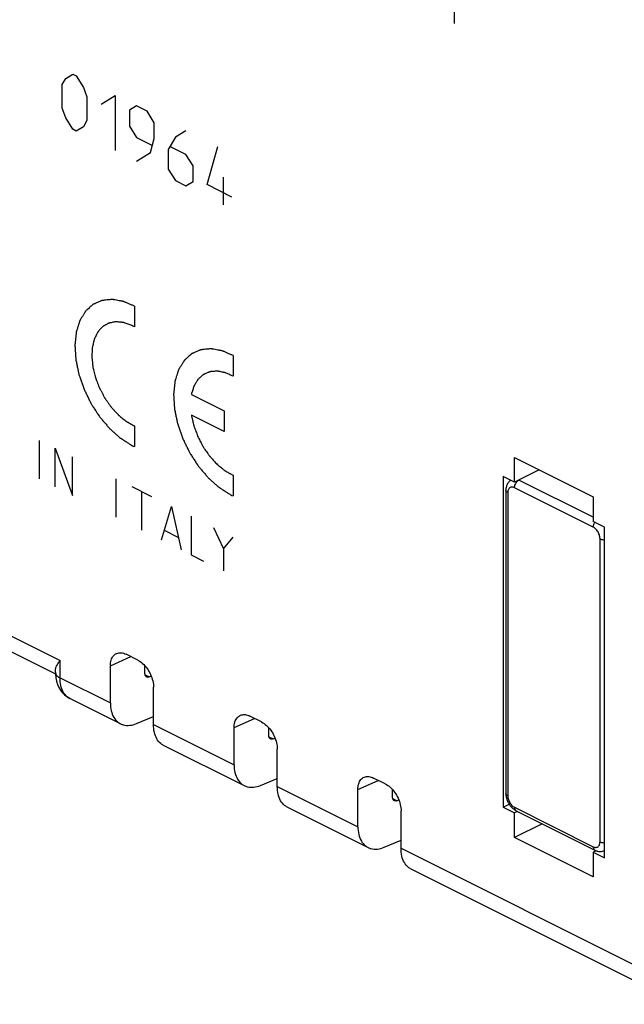
# Model space of a CAD drawing. Units: millimetres. Extents: x -40.1 to 42, y -44.3 to 44.8.
# Drawn here: x -0.5 to 18.5, y -44.2 to -13.3 of the extents above; entities that cross this region are included whole.
import ezdxf

# ---------------------------------------------------------------- set-up
doc = ezdxf.new("R2010")
doc.units = ezdxf.units.MM
doc.header["$LTSCALE"] = 16.335
doc.layers.get('0').update_dxf_attribs({"linetype": 'CONTINUOUS'})
doc.layers.add('CURVE', color=7, linetype='CONTINUOUS')

msp = doc.modelspace()

# ---------------------------------------------------------------- linework, layer by layer
at = {"color": 0, "linetype": 'CONTINUOUS'}
for p, q in [((15.004, -27.017), (17.479, -28.254)), ((15.004, -27.796), (15.004, -27.017)), ((15.783, -27.407), (15.004, -27.796)), ((15.004, -27.796), (14.65, -27.619)), ((14.65, -27.619), (14.65, -38.012)), ((14.733, -28.052), (14.733, -37.579)), ((17.479, -28.254), (17.479, -29.034)), ((17.832, -29.21), (17.479, -29.034)), ((17.832, -39.603), (17.832, -29.21)), ((-1.161, -32.951), (0.578, -33.821)), ((3.167, -33.388), (2.799, -33.204)), ((0.577, -33.768), (0.577, -33.719)), ((2.305, -34.735), (2.305, -33.563)), ((3.393, -33.81), (3.393, -33.569)), ((0.577, -33.768), (0.579, -33.837)), ((0.579, -33.837), (0.59, -33.947)), ((3.531, -33.917), (3.59, -33.893)), ((3.662, -35.414), (3.662, -34.241)), ((2.625, -35.389), (1.031, -34.592)), ((3.13, -35.382), (3.662, -35.163)), ((7.056, -35.332), (6.689, -35.148)), ((6.194, -36.68), (6.194, -35.507)), ((7.282, -35.754), (7.282, -35.513)), ((7.42, -35.862), (7.479, -35.837)), ((3.965, -36.059), (6.514, -37.333)), ((7.551, -37.358), (7.551, -36.186)), ((7.019, -37.326), (7.551, -37.107)), ((10.945, -37.277), (10.578, -37.093)), ((10.083, -38.624), (10.083, -37.452)), ((11.171, -37.699), (11.171, -37.458)), ((7.854, -38.003), (10.403, -39.278)), ((11.309, -37.807), (11.368, -37.782)), ((14.65, -38.012), (14.837, -37.918)), ((14.65, -38.012), (15.004, -38.189)), ((11.44, -39.303), (11.44, -38.13)), ((15.095, -38.143), (15.004, -38.189)), ((15.004, -38.968), (15.004, -38.189)), ((15.056, -38.124), (17.531, -39.361)), ((15.874, -38.533), (15.004, -38.968)), ((17.479, -40.205), (15.004, -38.968)), ((10.908, -39.271), (11.44, -39.052)), ((17.573, -39.379), (17.479, -39.426)), ((17.479, -39.426), (17.832, -39.603)), ((17.479, -39.426), (17.479, -40.205)), ((11.743, -39.948), (20.262, -44.207))]:
    msp.add_line(p, q, dxfattribs=at)
at = {"color": 9, "linetype": 'CONTINUOUS'}
for p, q in [((17.479, -28.892), (15.145, -27.726)), ((14.792, -28.123), (14.792, -37.649)), ((17.479, -29.207), (15.004, -27.969)), ((17.691, -39.099), (17.691, -29.573)), ((-1.465, -32.306), (0.723, -33.4)), ((0.723, -33.945), (0.723, -33.4)), ((2.305, -33.563), (2.947, -33.278)), ((0.723, -33.945), (2.305, -34.735)), ((3.398, -33.851), (3.531, -33.917)), ((6.194, -35.507), (6.836, -35.222)), ((3.662, -35.414), (6.194, -36.68)), ((7.287, -35.796), (7.42, -35.862)), ((7.551, -37.358), (10.083, -38.624)), ((10.083, -37.452), (10.725, -37.167)), ((11.176, -37.74), (11.309, -37.807)), ((15.004, -38.015), (17.479, -39.253)), ((11.44, -39.303), (19.95, -43.558))]:
    msp.add_line(p, q, dxfattribs=at)
at = {"color": 0, "linetype": 'CONTINUOUS'}
msp.add_lwpolyline([(0.59, -33.947), (0.612, -34.052), (0.644, -34.152), (0.685, -34.245), (0.736, -34.33), (0.794, -34.407), (0.861, -34.475), (0.934, -34.533), (1.012, -34.582), (1.031, -34.592)], dxfattribs=at)
for points, knots in [([(14.882, -27.735), (14.87, -27.744), (14.833, -27.774), (14.781, -27.839), (14.742, -27.939), (14.733, -28.014), (14.733, -28.052)], [0, 0, 0, 0, 0.123454, 0.388498, 0.679112, 1, 1, 1, 1]), ([(0.597, -33.62), (0.607, -33.593), (0.644, -33.517), (0.691, -33.446), (0.723, -33.4)], [0, 0, 0, 0, 0.341921, 1, 1, 1, 1]), ([(2.305, -33.563), (2.305, -33.504), (2.317, -33.393), (2.385, -33.254), (2.46, -33.196), (2.498, -33.179)], [0, 0, 0, 0, 0.391452, 0.726765, 1, 1, 1, 1]), ([(2.498, -33.179), (2.501, -33.177), (2.548, -33.158), (2.655, -33.147), (2.752, -33.18), (2.799, -33.204)], [0, 0, 0, 0, 0.037167, 0.48624, 1, 1, 1, 1]), ([(3.167, -33.388), (3.222, -33.415), (3.33, -33.493), (3.465, -33.647), (3.573, -33.834), (3.643, -34.035), (3.662, -34.174), (3.662, -34.241)], [0, 0, 0, 0, 0.180766, 0.382781, 0.594448, 0.805115, 1, 1, 1, 1]), ([(3.446, -33.918), (3.442, -33.916), (3.422, -33.904), (3.402, -33.873), (3.396, -33.844), (3.394, -33.831)], [0, 0, 0, 0, 0.152436, 0.636242, 1, 1, 1, 1]), ([(3.531, -33.917), (3.514, -33.924), (3.485, -33.931), (3.456, -33.923), (3.446, -33.918)], [0, 0, 0, 0, 0.626741, 1, 1, 1, 1]), ([(2.305, -34.735), (2.305, -34.817), (2.32, -34.975), (2.399, -35.186), (2.512, -35.321), (2.596, -35.374), (2.625, -35.388)], [0, 0, 0, 0, 0.322676, 0.614877, 0.874866, 1, 1, 1, 1]), ([(6.194, -35.507), (6.194, -35.448), (6.206, -35.338), (6.274, -35.199), (6.349, -35.14), (6.387, -35.123)], [0, 0, 0, 0, 0.391452, 0.726765, 1, 1, 1, 1]), ([(6.387, -35.123), (6.39, -35.122), (6.437, -35.102), (6.544, -35.092), (6.641, -35.125), (6.689, -35.148)], [0, 0, 0, 0, 0.037167, 0.48624, 1, 1, 1, 1]), ([(2.625, -35.388), (2.653, -35.403), (2.747, -35.438), (2.924, -35.448), (3.062, -35.41), (3.13, -35.382)], [0, 0, 0, 0, 0.183134, 0.573906, 1, 1, 1, 1]), ([(3.965, -36.059), (3.938, -36.045), (3.858, -35.994), (3.75, -35.86), (3.676, -35.651), (3.662, -35.496), (3.662, -35.414)], [0, 0, 0, 0, 0.121582, 0.377919, 0.671646, 1, 1, 1, 1]), ([(7.056, -35.332), (7.111, -35.36), (7.219, -35.438), (7.354, -35.592), (7.462, -35.779), (7.532, -35.979), (7.551, -36.119), (7.551, -36.186)], [0, 0, 0, 0, 0.180766, 0.382781, 0.594448, 0.805115, 1, 1, 1, 1]), ([(7.336, -35.863), (7.331, -35.861), (7.312, -35.849), (7.291, -35.818), (7.285, -35.789), (7.283, -35.776)], [0, 0, 0, 0, 0.152436, 0.636242, 1, 1, 1, 1]), ([(7.42, -35.862), (7.403, -35.869), (7.374, -35.876), (7.345, -35.868), (7.336, -35.863)], [0, 0, 0, 0, 0.626741, 1, 1, 1, 1]), ([(6.194, -36.68), (6.194, -36.762), (6.209, -36.919), (6.288, -37.13), (6.401, -37.266), (6.485, -37.318), (6.514, -37.333)], [0, 0, 0, 0, 0.322676, 0.614877, 0.874866, 1, 1, 1, 1]), ([(10.083, -37.452), (10.083, -37.393), (10.096, -37.282), (10.163, -37.143), (10.238, -37.085), (10.276, -37.068)], [0, 0, 0, 0, 0.391452, 0.726765, 1, 1, 1, 1]), ([(10.276, -37.068), (10.279, -37.066), (10.326, -37.047), (10.433, -37.036), (10.53, -37.069), (10.578, -37.093)], [0, 0, 0, 0, 0.037167, 0.48624, 1, 1, 1, 1]), ([(6.514, -37.333), (6.542, -37.347), (6.636, -37.383), (6.813, -37.393), (6.951, -37.354), (7.019, -37.326)], [0, 0, 0, 0, 0.183134, 0.573906, 1, 1, 1, 1]), ([(7.854, -38.003), (7.827, -37.989), (7.747, -37.938), (7.639, -37.805), (7.565, -37.596), (7.551, -37.44), (7.551, -37.358)], [0, 0, 0, 0, 0.121582, 0.377919, 0.671646, 1, 1, 1, 1]), ([(10.945, -37.277), (11, -37.304), (11.108, -37.382), (11.243, -37.537), (11.351, -37.723), (11.421, -37.924), (11.44, -38.063), (11.44, -38.13)], [0, 0, 0, 0, 0.180766, 0.382781, 0.594448, 0.805115, 1, 1, 1, 1]), ([(11.225, -37.808), (11.22, -37.805), (11.201, -37.793), (11.18, -37.762), (11.174, -37.733), (11.172, -37.72)], [0, 0, 0, 0, 0.152436, 0.636242, 1, 1, 1, 1]), ([(14.733, -37.579), (14.733, -37.616), (14.741, -37.69), (14.773, -37.798), (14.822, -37.9), (14.887, -37.991), (14.964, -38.068), (15.025, -38.108), (15.056, -38.124)], [0, 0, 0, 0, 0.1674, 0.337638, 0.507487, 0.676116, 0.841665, 1, 1, 1, 1]), ([(11.309, -37.807), (11.292, -37.813), (11.263, -37.82), (11.234, -37.812), (11.225, -37.808)], [0, 0, 0, 0, 0.626741, 1, 1, 1, 1]), ([(10.083, -38.624), (10.083, -38.706), (10.098, -38.864), (10.177, -39.075), (10.29, -39.21), (10.374, -39.263), (10.403, -39.277)], [0, 0, 0, 0, 0.322676, 0.614877, 0.874866, 1, 1, 1, 1]), ([(10.403, -39.277), (10.431, -39.292), (10.525, -39.328), (10.702, -39.337), (10.84, -39.299), (10.908, -39.271)], [0, 0, 0, 0, 0.183134, 0.573906, 1, 1, 1, 1]), ([(11.743, -39.948), (11.716, -39.934), (11.636, -39.883), (11.528, -39.749), (11.454, -39.54), (11.44, -39.385), (11.44, -39.303)], [0, 0, 0, 0, 0.121582, 0.377919, 0.671646, 1, 1, 1, 1]), ([(17.573, -39.379), (17.587, -39.384), (17.627, -39.397), (17.695, -39.406), (17.769, -39.398), (17.813, -39.383), (17.832, -39.375)], [0, 0, 0, 0, 0.165558, 0.473789, 0.76427, 1, 1, 1, 1])]:
    msp.add_open_spline(points, degree=3, knots=knots, dxfattribs=at)
at = {"color": 9, "linetype": 'CONTINUOUS'}
for points, knots in [([(15.004, -27.969), (15.004, -27.95), (15.009, -27.911), (15.029, -27.853), (15.06, -27.8), (15.091, -27.764), (15.111, -27.748), (15.116, -27.744)], [0, 0, 0, 0, 0.221403, 0.459342, 0.699928, 0.928699, 1, 1, 1, 1]), ([(14.792, -28.123), (14.779, -28.117), (14.756, -28.102), (14.736, -28.075), (14.733, -28.058), (14.733, -28.052)], [0, 0, 0, 0, 0.466162, 0.83667, 1, 1, 1, 1]), ([(15.004, -27.969), (14.989, -27.962), (14.959, -27.951), (14.913, -27.947), (14.871, -27.958), (14.836, -27.983), (14.81, -28.022), (14.795, -28.07), (14.792, -28.105), (14.792, -28.123)], [0, 0, 0, 0, 0.152741, 0.290053, 0.417363, 0.544039, 0.680004, 0.831545, 1, 1, 1, 1]), ([(17.482, -29.169), (17.483, -29.163), (17.488, -29.136), (17.502, -29.098), (17.518, -29.068), (17.525, -29.057)], [0, 0, 0, 0, 0.162998, 0.67235, 1, 1, 1, 1]), ([(17.691, -29.573), (17.691, -29.553), (17.687, -29.511), (17.671, -29.448), (17.646, -29.387), (17.613, -29.329), (17.573, -29.278), (17.528, -29.237), (17.495, -29.215), (17.479, -29.207)], [0, 0, 0, 0, 0.137132, 0.283843, 0.435584, 0.587448, 0.734912, 0.873623, 1, 1, 1, 1]), ([(17.691, -29.573), (17.707, -29.581), (17.743, -29.593), (17.791, -29.601), (17.822, -29.602), (17.832, -29.602)], [0, 0, 0, 0, 0.370325, 0.784873, 1, 1, 1, 1]), ([(0.577, -33.768), (0.577, -33.785), (0.584, -33.821), (0.604, -33.851), (0.616, -33.865)], [0, 0, 0, 0, 0.487272, 1, 1, 1, 1]), ([(0.616, -33.865), (0.622, -33.873), (0.654, -33.905), (0.692, -33.929), (0.723, -33.945)], [0, 0, 0, 0, 0.223337, 1, 1, 1, 1]), ([(1.006, -34.578), (0.987, -34.567), (0.914, -34.517), (0.811, -34.389), (0.737, -34.179), (0.723, -34.025), (0.723, -33.945)], [0, 0, 0, 0, 0.088857, 0.362975, 0.666227, 1, 1, 1, 1]), ([(14.792, -37.649), (14.779, -37.643), (14.756, -37.628), (14.736, -37.601), (14.733, -37.584), (14.733, -37.579)], [0, 0, 0, 0, 0.466158, 0.836665, 1, 1, 1, 1]), ([(14.792, -37.649), (14.792, -37.67), (14.796, -37.711), (14.812, -37.774), (14.837, -37.835), (14.87, -37.893), (14.91, -37.944), (14.954, -37.986), (14.987, -38.007), (15.004, -38.015)], [0, 0, 0, 0, 0.137132, 0.283843, 0.435584, 0.587448, 0.734912, 0.873623, 1, 1, 1, 1]), ([(15.004, -38.015), (15.004, -38.032), (15.008, -38.064), (15.026, -38.102), (15.046, -38.119), (15.056, -38.123)], [0, 0, 0, 0, 0.402677, 0.746844, 1, 1, 1, 1]), ([(17.479, -39.253), (17.494, -39.26), (17.524, -39.272), (17.57, -39.276), (17.612, -39.265), (17.647, -39.239), (17.673, -39.201), (17.688, -39.153), (17.691, -39.117), (17.691, -39.099)], [0, 0, 0, 0, 0.152741, 0.290053, 0.417363, 0.544039, 0.680004, 0.831545, 1, 1, 1, 1]), ([(17.479, -39.253), (17.479, -39.27), (17.482, -39.301), (17.501, -39.34), (17.521, -39.356), (17.531, -39.361)], [0, 0, 0, 0, 0.402674, 0.74684, 1, 1, 1, 1]), ([(17.691, -39.099), (17.707, -39.107), (17.743, -39.12), (17.791, -39.127), (17.822, -39.128), (17.832, -39.128)], [0, 0, 0, 0, 0.370329, 0.784879, 1, 1, 1, 1])]:
    msp.add_open_spline(points, degree=3, knots=knots, dxfattribs=at)
for points in [[(15.116, -27.744), (15.121, -27.74), (15.126, -27.737), (15.131, -27.734)], [(15.131, -27.734), (15.135, -27.731), (15.14, -27.728), (15.145, -27.726)], [(17.479, -29.207), (17.479, -29.194), (17.48, -29.182), (17.482, -29.169)], [(1.031, -34.591), (1.023, -34.587), (1.014, -34.582), (1.006, -34.578)]]:
    msp.add_open_spline(points, degree=3, dxfattribs=at)
at = {"color": 0, "linetype": 'CONTINUOUS'}
for points in [[(0.577, -33.721), (0.577, -33.699), (0.58, -33.677), (0.586, -33.656)], [(0.586, -33.656), (0.589, -33.644), (0.593, -33.632), (0.597, -33.62)], [(3.394, -33.831), (3.393, -33.824), (3.393, -33.817), (3.393, -33.81)], [(7.283, -35.776), (7.283, -35.769), (7.282, -35.761), (7.282, -35.754)], [(11.172, -37.72), (11.172, -37.713), (11.171, -37.706), (11.171, -37.699)], [(17.531, -39.361), (17.544, -39.368), (17.558, -39.374), (17.573, -39.379)]]:
    msp.add_open_spline(points, degree=3, dxfattribs=at)
at = {"layer": 'CURVE', "color": 9, "linetype": 'CONTINUOUS'}
for p, q in [((13.11, -12.634), (13.11, -13.376)), ((0.791, -15.296), (0.902, -15.104)), ((0.902, -15.104), (1.124, -14.968)), ((1.124, -14.968), (1.236, -15.023)), ((1.236, -15.023), (1.458, -15.382)), ((0.791, -16.038), (0.791, -15.296)), ((1.458, -15.382), (1.569, -15.685)), ((1.569, -15.685), (1.569, -16.427)), ((2.013, -15.907), (2.458, -15.634)), ((2.458, -15.634), (2.458, -17.366)), ((0.902, -16.341), (0.791, -16.038)), ((3.125, -15.968), (2.902, -16.104)), ((3.458, -16.134), (3.125, -15.968)), ((1.124, -16.7), (0.902, -16.341)), ((2.902, -16.104), (2.902, -16.599)), ((3.68, -16.493), (3.458, -16.134)), ((1.236, -16.755), (1.124, -16.7)), ((1.458, -16.619), (1.236, -16.755)), ((1.569, -16.427), (1.458, -16.619)), ((2.902, -16.599), (3.125, -16.957)), ((3.68, -16.988), (3.68, -16.493)), ((3.125, -16.957), (3.606, -17.198)), ((3.569, -17.427), (3.68, -16.988)), ((4.347, -16.95), (4.125, -17.334)), ((4.68, -16.745), (4.347, -16.95)), ((4.68, -17.488), (4.199, -17.247)), ((5.347, -18.44), (5.68, -17.245)), ((3.125, -17.7), (3.569, -17.427)), ((4.125, -17.334), (4.125, -17.952)), ((4.902, -17.846), (4.68, -17.488)), ((4.902, -18.341), (4.902, -17.846)), ((4.125, -17.952), (4.347, -18.311)), ((5.865, -19.07), (5.865, -18.204)), ((4.347, -18.311), (4.68, -18.477)), ((4.68, -18.477), (4.902, -18.341)), ((6.125, -18.829), (5.347, -18.44)), ((3.064, -22.263), (3.064, -22.913)), ((6.165, -23.813), (6.165, -24.463)), ((4.85, -25.037), (5.882, -25.554)), ((5.882, -26.203), (4.85, -25.687)), ((5.882, -25.554), (5.882, -26.203)), ((3.064, -26.026), (3.064, -26.676)), ((0.075, -27.693), (0.075, -26.48)), ((0.567, -26.727), (1.112, -28.211)), ((0.567, -27.939), (0.567, -26.727)), ((1.112, -28.211), (1.112, -26.999)), ((2.486, -28.898), (2.486, -27.686)), ((6.165, -27.576), (6.165, -28.227)), ((2.978, -27.932), (3.601, -28.243)), ((3.29, -29.3), (3.29, -28.088)), ((3.912, -29.611), (4.223, -28.555)), ((4.223, -28.555), (4.534, -29.923)), ((4.845, -28.866), (4.845, -30.078)), ((4.016, -29.317), (4.43, -29.524)), ((5.545, -29.216), (5.856, -29.891)), ((5.856, -29.891), (6.167, -29.527)), ((5.856, -29.891), (5.856, -30.584)), ((4.845, -30.078), (5.234, -30.273))]:
    msp.add_line(p, q, dxfattribs=at)
for points, knots in [([(3.064, -22.263, 13.756), (3.035, -22.25, 13.729), (2.977, -22.225, 13.676), (2.889, -22.188, 13.596), (2.816, -22.156, 13.53), (2.764, -22.134, 13.483), (2.735, -22.122, 13.456), (2.713, -22.111, 13.438), (2.691, -22.109, 13.414), (2.663, -22.103, 13.384), (2.612, -22.094, 13.33), (2.54, -22.081, 13.255), (2.468, -22.068, 13.179), (2.417, -22.059, 13.126), (2.388, -22.054, 13.095), (2.366, -22.048, 13.073), (2.347, -22.053, 13.048), (2.32, -22.054, 13.016), (2.273, -22.06, 12.959), (2.206, -22.066, 12.878), (2.139, -22.073, 12.796), (2.092, -22.077, 12.74), (2.065, -22.08, 12.707), (2.044, -22.08, 12.683), (2.027, -22.09, 12.658), (2.003, -22.1, 12.624), (1.962, -22.118, 12.566), (1.903, -22.144, 12.483), (1.843, -22.17, 12.399), (1.802, -22.188, 12.341), (1.778, -22.199, 12.307), (1.76, -22.205, 12.282), (1.746, -22.22, 12.258), (1.726, -22.237, 12.225), (1.692, -22.269, 12.167), (1.643, -22.313, 12.085), (1.594, -22.357, 12.003), (1.559, -22.388, 11.945), (1.54, -22.406, 11.912), (1.524, -22.418, 11.887), (1.514, -22.438, 11.864), (1.499, -22.461, 11.833), (1.473, -22.504, 11.779), (1.436, -22.565, 11.701), (1.399, -22.626, 11.623), (1.373, -22.668, 11.568), (1.358, -22.693, 11.537), (1.346, -22.71, 11.513), (1.34, -22.734, 11.493), (1.33, -22.763, 11.464), (1.314, -22.816, 11.415), (1.291, -22.891, 11.345), (1.267, -22.966, 11.274), (1.251, -23.018, 11.225), (1.242, -23.049, 11.197), (1.233, -23.07, 11.175), (1.232, -23.097, 11.158), (1.228, -23.131, 11.134), (1.222, -23.192, 11.092), (1.213, -23.278, 11.031), (1.204, -23.364, 10.971), (1.197, -23.424, 10.929), (1.194, -23.459, 10.905), (1.19, -23.484, 10.886), (1.193, -23.513, 10.873), (1.195, -23.55, 10.853), (1.199, -23.616, 10.82), (1.205, -23.71, 10.773), (1.211, -23.804, 10.725), (1.215, -23.87, 10.692), (1.217, -23.908, 10.673), (1.218, -23.936, 10.657), (1.225, -23.965, 10.649), (1.233, -24.003, 10.635), (1.247, -24.071, 10.613), (1.266, -24.167, 10.58), (1.287, -24.264, 10.548), (1.3, -24.331, 10.524), (1.309, -24.37, 10.512), (1.313, -24.398, 10.5), (1.325, -24.428, 10.497), (1.338, -24.467, 10.489), (1.362, -24.536, 10.477), (1.396, -24.635, 10.459), (1.43, -24.733, 10.442), (1.453, -24.802, 10.429), (1.467, -24.841, 10.423), (1.476, -24.871, 10.416), (1.491, -24.899, 10.417), (1.51, -24.937, 10.416), (1.542, -25.003, 10.416), (1.589, -25.098, 10.414), (1.635, -25.193, 10.414), (1.667, -25.259, 10.412), (1.686, -25.297, 10.412), (1.699, -25.326, 10.41), (1.717, -25.352, 10.417), (1.74, -25.387, 10.422), (1.78, -25.448, 10.433), (1.837, -25.536, 10.449), (1.894, -25.623, 10.464), (1.934, -25.684, 10.475), (1.957, -25.719, 10.481), (1.973, -25.746, 10.484), (1.994, -25.768, 10.495), (2.019, -25.799, 10.507), (2.065, -25.853, 10.53), (2.131, -25.929, 10.561), (2.196, -26.006, 10.592), (2.242, -26.06, 10.614), (2.268, -26.09, 10.627), (2.287, -26.114, 10.634), (2.309, -26.132, 10.65), (2.338, -26.157, 10.668), (2.388, -26.201, 10.7), (2.459, -26.264, 10.746), (2.53, -26.327, 10.792), (2.58, -26.371, 10.824), (2.608, -26.396, 10.843), (2.629, -26.416, 10.855), (2.652, -26.429, 10.874), (2.682, -26.448, 10.898), (2.734, -26.48, 10.939), (2.809, -26.527, 10.998), (2.898, -26.584, 11.069), (2.958, -26.621, 11.117), (2.988, -26.64, 11.14)], [0, 0, 0, 0, 0.015625, 0.03125, 0.046875, 0.054688, 0.058594, 0.0625, 0.066406, 0.070312, 0.078125, 0.09375, 0.109375, 0.117188, 0.121094, 0.125, 0.128906, 0.132812, 0.140625, 0.15625, 0.171875, 0.179688, 0.183594, 0.1875, 0.191406, 0.195312, 0.203125, 0.21875, 0.234375, 0.242188, 0.246094, 0.25, 0.253906, 0.257812, 0.265625, 0.28125, 0.296875, 0.304688, 0.308594, 0.3125, 0.316406, 0.320312, 0.328125, 0.34375, 0.359375, 0.367188, 0.371094, 0.375, 0.378906, 0.382812, 0.390625, 0.40625, 0.421875, 0.429688, 0.433594, 0.4375, 0.441406, 0.445312, 0.453125, 0.46875, 0.484375, 0.492188, 0.496094, 0.5, 0.503906, 0.507812, 0.515625, 0.53125, 0.546875, 0.554688, 0.558594, 0.5625, 0.566406, 0.570312, 0.578125, 0.59375, 0.609375, 0.617188, 0.621094, 0.625, 0.628906, 0.632812, 0.640625, 0.65625, 0.671875, 0.679688, 0.683594, 0.6875, 0.691406, 0.695312, 0.703125, 0.71875, 0.734375, 0.742188, 0.746094, 0.75, 0.753906, 0.757812, 0.765625, 0.78125, 0.796875, 0.804688, 0.808594, 0.8125, 0.816406, 0.820312, 0.828125, 0.84375, 0.859375, 0.867188, 0.871094, 0.875, 0.878906, 0.882812, 0.890625, 0.90625, 0.921875, 0.929688, 0.933594, 0.9375, 0.941406, 0.945312, 0.953125, 0.96875, 0.984375, 1, 1, 1, 1]), ([(2.957, -22.858, 13.288), (2.936, -22.851, 13.268), (2.895, -22.836, 13.229), (2.834, -22.815, 13.17), (2.782, -22.798, 13.121), (2.746, -22.785, 13.087), (2.726, -22.778, 13.067), (2.71, -22.772, 13.053), (2.696, -22.772, 13.036), (2.676, -22.77, 13.014), (2.641, -22.767, 12.975), (2.591, -22.762, 12.92), (2.541, -22.758, 12.865), (2.506, -22.754, 12.827), (2.486, -22.753, 12.804), (2.47, -22.75, 12.788), (2.457, -22.755, 12.77), (2.439, -22.758, 12.747), (2.407, -22.765, 12.707), (2.361, -22.774, 12.649), (2.316, -22.784, 12.59), (2.284, -22.79, 12.55), (2.266, -22.794, 12.526), (2.251, -22.795, 12.509), (2.24, -22.804, 12.492), (2.224, -22.812, 12.469), (2.197, -22.828, 12.428), (2.158, -22.85, 12.37), (2.12, -22.873, 12.312), (2.092, -22.888, 12.272), (2.077, -22.897, 12.249), (2.064, -22.903, 12.231), (2.056, -22.915, 12.214), (2.042, -22.928, 12.191), (2.02, -22.953, 12.151), (1.988, -22.988, 12.094), (1.956, -23.024, 12.037), (1.934, -23.048, 11.996), (1.921, -23.063, 11.974), (1.911, -23.072, 11.956), (1.905, -23.087, 11.94), (1.895, -23.105, 11.919), (1.879, -23.138, 11.882), (1.856, -23.184, 11.828), (1.833, -23.231, 11.775), (1.816, -23.263, 11.737), (1.807, -23.282, 11.716), (1.799, -23.295, 11.699), (1.797, -23.312, 11.686), (1.791, -23.334, 11.666), (1.782, -23.374, 11.633), (1.768, -23.429, 11.585), (1.755, -23.485, 11.538), (1.746, -23.524, 11.505), (1.741, -23.547, 11.486), (1.735, -23.563, 11.471), (1.736, -23.582, 11.46), (1.734, -23.606, 11.444), (1.732, -23.65, 11.417), (1.729, -23.711, 11.377), (1.726, -23.773, 11.338), (1.724, -23.816, 11.311), (1.723, -23.841, 11.295), (1.721, -23.859, 11.283), (1.724, -23.88, 11.274), (1.727, -23.907, 11.262), (1.732, -23.954, 11.241), (1.739, -24.022, 11.21), (1.747, -24.089, 11.18), (1.752, -24.136, 11.158), (1.755, -24.164, 11.146), (1.756, -24.184, 11.136), (1.762, -24.205, 11.131), (1.769, -24.232, 11.123), (1.781, -24.281, 11.109), (1.799, -24.351, 11.089), (1.816, -24.42, 11.069), (1.828, -24.469, 11.054), (1.836, -24.497, 11.047), (1.84, -24.518, 11.04), (1.849, -24.538, 11.038), (1.859, -24.566, 11.034), (1.878, -24.614, 11.029), (1.905, -24.683, 11.02), (1.932, -24.752, 11.011), (1.951, -24.8, 11.005), (1.962, -24.828, 11.002), (1.969, -24.849, 10.998), (1.981, -24.868, 11), (1.994, -24.894, 11.001), (2.019, -24.939, 11.003), (2.053, -25.003, 11.006), (2.088, -25.067, 11.009), (2.112, -25.113, 11.01), (2.126, -25.138, 11.012), (2.136, -25.158, 11.012), (2.149, -25.175, 11.017), (2.166, -25.199, 11.023), (2.196, -25.241, 11.033), (2.238, -25.301, 11.047), (2.28, -25.36, 11.062), (2.31, -25.402, 11.071), (2.327, -25.426, 11.078), (2.339, -25.445, 11.081), (2.354, -25.459, 11.089), (2.372, -25.48, 11.099), (2.406, -25.516, 11.117), (2.454, -25.567, 11.142), (2.501, -25.618, 11.168), (2.535, -25.655, 11.186), (2.554, -25.675, 11.196), (2.568, -25.691, 11.203), (2.583, -25.702, 11.214), (2.603, -25.719, 11.228), (2.638, -25.747, 11.252), (2.688, -25.787, 11.287), (2.739, -25.828, 11.321), (2.774, -25.856, 11.345), (2.794, -25.872, 11.36), (2.809, -25.885, 11.369), (2.825, -25.893, 11.383), (2.846, -25.905, 11.401), (2.884, -25.925, 11.432), (2.937, -25.955, 11.476), (3.001, -25.99, 11.53), (3.043, -26.014, 11.565), (3.064, -26.026, 11.583)], [0, 0, 0, 0, 0.015625, 0.03125, 0.046875, 0.054688, 0.058594, 0.0625, 0.066406, 0.070312, 0.078125, 0.09375, 0.109375, 0.117188, 0.121094, 0.125, 0.128906, 0.132812, 0.140625, 0.15625, 0.171875, 0.179688, 0.183594, 0.1875, 0.191406, 0.195312, 0.203125, 0.21875, 0.234375, 0.242188, 0.246094, 0.25, 0.253906, 0.257812, 0.265625, 0.28125, 0.296875, 0.304688, 0.308594, 0.3125, 0.316406, 0.320312, 0.328125, 0.34375, 0.359375, 0.367188, 0.371094, 0.375, 0.378906, 0.382812, 0.390625, 0.40625, 0.421875, 0.429688, 0.433594, 0.4375, 0.441406, 0.445312, 0.453125, 0.46875, 0.484375, 0.492188, 0.496094, 0.5, 0.503906, 0.507812, 0.515625, 0.53125, 0.546875, 0.554688, 0.558594, 0.5625, 0.566406, 0.570312, 0.578125, 0.59375, 0.609375, 0.617188, 0.621094, 0.625, 0.628906, 0.632812, 0.640625, 0.65625, 0.671875, 0.679688, 0.683594, 0.6875, 0.691406, 0.695312, 0.703125, 0.71875, 0.734375, 0.742188, 0.746094, 0.75, 0.753906, 0.757812, 0.765625, 0.78125, 0.796875, 0.804688, 0.808594, 0.8125, 0.816406, 0.820312, 0.828125, 0.84375, 0.859375, 0.867188, 0.871094, 0.875, 0.878906, 0.882812, 0.890625, 0.90625, 0.921875, 0.929688, 0.933594, 0.9375, 0.941406, 0.945312, 0.953125, 0.96875, 0.984375, 1, 1, 1, 1]), ([(6.165, -23.813, 16.441), (6.136, -23.801, 16.414), (6.077, -23.776, 16.361), (5.989, -23.738, 16.281), (5.916, -23.707, 16.215), (5.865, -23.684, 16.169), (5.836, -23.673, 16.142), (5.814, -23.661, 16.123), (5.792, -23.659, 16.099), (5.763, -23.653, 16.069), (5.713, -23.645, 16.016), (5.641, -23.632, 15.94), (5.568, -23.619, 15.864), (5.518, -23.609, 15.811), (5.489, -23.605, 15.781), (5.467, -23.599, 15.758), (5.447, -23.603, 15.733), (5.42, -23.605, 15.701), (5.374, -23.61, 15.644), (5.306, -23.616, 15.563), (5.239, -23.623, 15.482), (5.192, -23.627, 15.425), (5.166, -23.631, 15.392), (5.145, -23.631, 15.368), (5.128, -23.64, 15.343), (5.104, -23.65, 15.31), (5.063, -23.669, 15.251), (5.003, -23.694, 15.168), (4.944, -23.721, 15.084), (4.903, -23.738, 15.026), (4.879, -23.749, 14.993), (4.86, -23.755, 14.968), (4.847, -23.771, 14.943), (4.827, -23.788, 14.91), (4.793, -23.819, 14.853), (4.743, -23.863, 14.77), (4.694, -23.908, 14.688), (4.66, -23.938, 14.63), (4.641, -23.956, 14.598), (4.624, -23.968, 14.573), (4.615, -23.988, 14.55), (4.599, -24.012, 14.518), (4.574, -24.055, 14.464), (4.537, -24.115, 14.386), (4.5, -24.176, 14.308), (4.474, -24.219, 14.254), (4.459, -24.243, 14.223), (4.447, -24.26, 14.198), (4.441, -24.284, 14.178), (4.431, -24.314, 14.15), (4.415, -24.366, 14.101), (4.391, -24.441, 14.03), (4.368, -24.516, 13.96), (4.351, -24.569, 13.91), (4.342, -24.599, 13.882), (4.334, -24.62, 13.86), (4.333, -24.647, 13.843), (4.329, -24.682, 13.819), (4.323, -24.742, 13.777), (4.313, -24.828, 13.717), (4.305, -24.914, 13.657), (4.298, -24.975, 13.614), (4.295, -25.009, 13.591), (4.29, -25.034, 13.571), (4.294, -25.063, 13.558), (4.296, -25.101, 13.539), (4.3, -25.167, 13.506), (4.306, -25.261, 13.458), (4.312, -25.355, 13.411), (4.315, -25.421, 13.377), (4.318, -25.458, 13.358), (4.318, -25.486, 13.342), (4.326, -25.515, 13.334), (4.333, -25.554, 13.321), (4.348, -25.621, 13.298), (4.367, -25.718, 13.265), (4.387, -25.814, 13.233), (4.401, -25.881, 13.21), (4.409, -25.92, 13.197), (4.414, -25.949, 13.186), (4.426, -25.978, 13.182), (4.439, -26.018, 13.174), (4.463, -26.087, 13.163), (4.496, -26.185, 13.145), (4.531, -26.283, 13.127), (4.554, -26.352, 13.115), (4.568, -26.391, 13.108), (4.577, -26.421, 13.101), (4.592, -26.449, 13.103), (4.61, -26.487, 13.102), (4.643, -26.554, 13.101), (4.689, -26.649, 13.1), (4.736, -26.743, 13.099), (4.768, -26.81, 13.098), (4.787, -26.847, 13.098), (4.8, -26.877, 13.096), (4.818, -26.902, 13.102), (4.84, -26.937, 13.108), (4.881, -26.998, 13.119), (4.938, -27.086, 13.134), (4.995, -27.173, 13.15), (5.034, -27.235, 13.16), (5.058, -27.269, 13.167), (5.074, -27.297, 13.17), (5.094, -27.318, 13.181), (5.12, -27.349, 13.193), (5.166, -27.403, 13.215), (5.231, -27.48, 13.246), (5.297, -27.556, 13.277), (5.343, -27.61, 13.299), (5.369, -27.64, 13.312), (5.388, -27.665, 13.32), (5.41, -27.682, 13.335), (5.438, -27.708, 13.353), (5.488, -27.752, 13.386), (5.559, -27.815, 13.431), (5.631, -27.877, 13.477), (5.68, -27.922, 13.509), (5.709, -27.946, 13.528), (5.73, -27.967, 13.54), (5.753, -27.979, 13.56), (5.783, -27.998, 13.583), (5.835, -28.031, 13.625), (5.91, -28.078, 13.684), (5.999, -28.134, 13.755), (6.059, -28.171, 13.802), (6.089, -28.19, 13.826)], [0, 0, 0, 0, 0.015625, 0.03125, 0.046875, 0.054688, 0.058594, 0.0625, 0.066406, 0.070312, 0.078125, 0.09375, 0.109375, 0.117188, 0.121094, 0.125, 0.128906, 0.132812, 0.140625, 0.15625, 0.171875, 0.179688, 0.183594, 0.1875, 0.191406, 0.195312, 0.203125, 0.21875, 0.234375, 0.242188, 0.246094, 0.25, 0.253906, 0.257812, 0.265625, 0.28125, 0.296875, 0.304688, 0.308594, 0.3125, 0.316406, 0.320312, 0.328125, 0.34375, 0.359375, 0.367188, 0.371094, 0.375, 0.378906, 0.382812, 0.390625, 0.40625, 0.421875, 0.429688, 0.433594, 0.4375, 0.441406, 0.445312, 0.453125, 0.46875, 0.484375, 0.492188, 0.496094, 0.5, 0.503906, 0.507812, 0.515625, 0.53125, 0.546875, 0.554688, 0.558594, 0.5625, 0.566406, 0.570312, 0.578125, 0.59375, 0.609375, 0.617188, 0.621094, 0.625, 0.628906, 0.632812, 0.640625, 0.65625, 0.671875, 0.679688, 0.683594, 0.6875, 0.691406, 0.695312, 0.703125, 0.71875, 0.734375, 0.742188, 0.746094, 0.75, 0.753906, 0.757812, 0.765625, 0.78125, 0.796875, 0.804688, 0.808594, 0.8125, 0.816406, 0.820312, 0.828125, 0.84375, 0.859375, 0.867188, 0.871094, 0.875, 0.878906, 0.882812, 0.890625, 0.90625, 0.921875, 0.929688, 0.933594, 0.9375, 0.941406, 0.945312, 0.953125, 0.96875, 0.984375, 1, 1, 1, 1]), ([(6.165, -24.463, 16.065), (6.128, -24.447, 16.032), (6.073, -24.422, 15.983), (5.999, -24.39, 15.917), (5.958, -24.371, 15.88), (5.93, -24.359, 15.855), (5.912, -24.35, 15.839), (5.889, -24.347, 15.814), (5.862, -24.341, 15.786), (5.825, -24.334, 15.748), (5.78, -24.325, 15.701), (5.734, -24.316, 15.653), (5.698, -24.309, 15.615), (5.661, -24.3, 15.578), (5.62, -24.307, 15.526), (5.569, -24.31, 15.465), (5.518, -24.315, 15.404), (5.476, -24.318, 15.353), (5.446, -24.321, 15.317), (5.429, -24.322, 15.297), (5.415, -24.33, 15.276), (5.396, -24.337, 15.25), (5.366, -24.351, 15.208), (5.329, -24.366, 15.155), (5.291, -24.383, 15.103), (5.261, -24.395, 15.061), (5.243, -24.404, 15.035), (5.227, -24.409, 15.014), (5.215, -24.421, 14.993), (5.193, -24.44, 14.957), (5.163, -24.468, 14.905), (5.125, -24.501, 14.843), (5.089, -24.535, 14.781), (5.056, -24.561, 14.729), (5.039, -24.593, 14.69), (5.02, -24.623, 14.651), (4.997, -24.662, 14.602), (4.974, -24.7, 14.554), (4.955, -24.731, 14.514), (4.942, -24.754, 14.485), (4.929, -24.772, 14.46), (4.924, -24.792, 14.443), (4.915, -24.821, 14.416), (4.902, -24.864, 14.376), (4.879, -24.941, 14.304), (4.861, -24.999, 14.251), (4.85, -25.037, 14.215)], [0, 0, 0, 0, 0.0625, 0.09375, 0.125, 0.132812, 0.140625, 0.15625, 0.171875, 0.1875, 0.21875, 0.25, 0.265625, 0.28125, 0.3125, 0.34375, 0.375, 0.40625, 0.421875, 0.429688, 0.4375, 0.453125, 0.46875, 0.5, 0.53125, 0.546875, 0.5625, 0.570312, 0.578125, 0.59375, 0.625, 0.65625, 0.6875, 0.71875, 0.734375, 0.75, 0.78125, 0.8125, 0.828125, 0.84375, 0.859375, 0.867188, 0.875, 0.90625, 0.9375, 1, 1, 1, 1]), ([(4.85, -25.687, 13.84), (4.861, -25.735, 13.825), (4.878, -25.808, 13.802), (4.9, -25.906, 13.772), (4.913, -25.96, 13.755), (4.921, -25.997, 13.744), (4.926, -26.021, 13.735), (4.939, -26.052, 13.732), (4.952, -26.089, 13.726), (4.97, -26.138, 13.719), (4.993, -26.2, 13.71), (5.016, -26.261, 13.701), (5.035, -26.31, 13.694), (5.052, -26.36, 13.685), (5.084, -26.418, 13.688), (5.12, -26.489, 13.689), (5.157, -26.56, 13.691), (5.188, -26.618, 13.693), (5.209, -26.659, 13.694), (5.221, -26.683, 13.694), (5.237, -26.704, 13.7), (5.255, -26.731, 13.706), (5.285, -26.774, 13.715), (5.322, -26.828, 13.727), (5.359, -26.881, 13.739), (5.389, -26.924, 13.749), (5.408, -26.951, 13.755), (5.422, -26.973, 13.759), (5.439, -26.991, 13.768), (5.469, -27.024, 13.783), (5.511, -27.07, 13.805), (5.561, -27.125, 13.832), (5.612, -27.18, 13.859), (5.654, -27.228, 13.879), (5.691, -27.257, 13.905), (5.727, -27.286, 13.929), (5.772, -27.323, 13.961), (5.818, -27.36, 13.992), (5.854, -27.39, 14.017), (5.881, -27.412, 14.036), (5.904, -27.431, 14.05), (5.923, -27.441, 14.067), (5.951, -27.457, 14.09), (5.994, -27.481, 14.126), (6.07, -27.523, 14.189), (6.127, -27.555, 14.237), (6.165, -27.576, 14.268)], [0, 0, 0, 0, 0.0625, 0.09375, 0.125, 0.132812, 0.140625, 0.15625, 0.171875, 0.1875, 0.21875, 0.25, 0.265625, 0.28125, 0.3125, 0.34375, 0.375, 0.40625, 0.421875, 0.429688, 0.4375, 0.453125, 0.46875, 0.5, 0.53125, 0.546875, 0.5625, 0.570312, 0.578125, 0.59375, 0.625, 0.65625, 0.6875, 0.71875, 0.734375, 0.75, 0.78125, 0.8125, 0.828125, 0.84375, 0.859375, 0.867188, 0.875, 0.90625, 0.9375, 1, 1, 1, 1])]:
    msp.add_open_spline(points, degree=3, knots=knots, dxfattribs=at)
for points in [[(3.064, -22.913, 13.38), (3.029, -22.893, 13.351), (2.994, -22.875, 13.321), (2.957, -22.858, 13.288)], [(2.988, -26.64, 11.14), (3.013, -26.652, 11.162), (3.037, -26.664, 11.184), (3.064, -26.676, 11.207)], [(6.089, -28.19, 13.826), (6.114, -28.203, 13.848), (6.138, -28.214, 13.869), (6.165, -28.227, 13.893)]]:
    msp.add_open_spline(points, degree=3, dxfattribs=at)

doc.saveas('drawing.dxf')
